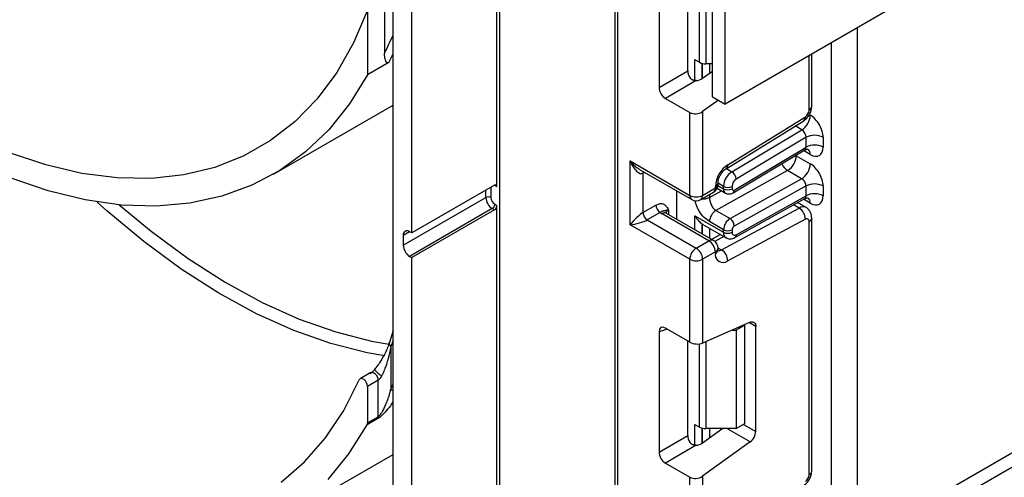
# Model space of a CAD drawing. Units: millimetres. Extents: x 6 to 418, y -29 to 291.
# Drawn here: x 301 to 318, y 191 to 199 of the extents above; entities that cross this region are included whole.
import ezdxf

# ---------------------------------------------------------------- set-up
doc = ezdxf.new("R2010")
doc.units = ezdxf.units.MM

msp = doc.modelspace()

# ---------------------------------------------------------------- linework, layer by layer
at = {"color": 7, "linetype": 'Continuous', "lineweight": 25}
for p, q in [((383.776952, 238.429035), (313.136984, 197.64945)), ((309.389318, 207.733391), (309.389318, 189.361223)), ((311.30407, 206.628028), (311.30407, 160.661555)), ((307.621551, 188.748917), (307.621551, 204.508154)), ((309.346892, 196.277319), (309.346892, 200.049738)), ((312.039626, 199.923771), (312.039626, 197.926485)), ((312.515984, 198.20149), (312.515984, 199.770344)), ((307.48013, 199.370701), (307.48013, 198.491804)), ((312.924852, 197.771912), (312.924852, 199.404993)), ((307.197287, 199.207419), (307.197287, 198.13491)), ((307.932678, 195.509904), (307.932678, 199.184337)), ((313.136984, 197.64945), (313.136984, 199.282532)), ((315.329015, 198.914883), (315.329015, 112.459343)), ((314.904751, 112.21442), (314.904751, 198.66996)), ((307.550841, 198.339012), (307.197287, 198.13491)), ((312.636058, 198.386377), (312.712627, 198.342175)), ((314.573919, 197.609675), (314.573919, 198.478975)), ((312.039626, 197.926485), (312.515984, 198.20149)), ((312.924852, 198.19222), (312.762218, 198.075274)), ((312.924852, 198.316812), (312.818693, 198.316812)), ((312.656124, 198.039275), (312.144902, 197.744142)), ((312.144902, 197.744142), (312.550086, 197.510235)), ((313.024895, 197.714158), (312.762218, 197.525274)), ((312.924852, 197.771912), (313.136984, 197.64945)), ((305.634339, 196.483181), (307.621551, 197.630374)), ((312.762218, 197.525274), (312.762218, 196.134553)), ((312.550086, 196.134553), (312.550086, 197.510235)), ((313.151833, 196.576749), (314.441321, 197.373153)), ((313.179078, 196.64314), (314.468566, 197.439544)), ((313.249067, 196.52673), (314.412245, 197.221663)), ((314.480487, 197.097701), (313.321012, 196.40498)), ((314.480487, 196.934393), (314.480487, 197.097701)), ((314.76333, 197.097701), (314.76333, 196.934393)), ((313.268085, 196.176629), (314.458469, 196.887817)), ((313.287508, 196.221655), (314.480487, 196.934393)), ((311.560136, 196.706038), (312.550086, 196.134553)), ((311.560136, 195.644535), (311.560136, 196.706038)), ((314.317853, 196.791905), (314.551198, 196.657198)), ((311.716218, 196.565195), (312.581158, 196.065876)), ((314.173963, 196.545556), (312.984686, 195.882973)), ((314.407308, 196.410849), (314.173963, 196.545556)), ((311.772268, 196.501903), (311.772268, 195.848671)), ((313.218031, 195.748266), (314.407308, 196.410849)), ((309.304466, 196.30182), (307.932678, 195.509904)), ((309.247897, 196.260979), (309.247897, 196.097671)), ((309.346892, 196.277319), (309.311537, 196.29773)), ((312.762218, 196.134553), (312.97435, 196.257014)), ((312.97435, 196.257014), (312.97435, 196.280139)), ((313.003201, 196.25269), (313.141186, 196.173033)), ((313.018284, 196.318245), (313.018284, 196.34137)), ((313.110114, 196.241709), (313.110114, 196.28323)), ((313.251536, 196.28323), (313.251536, 196.241709)), ((314.480487, 196.289737), (313.287508, 195.625091)), ((314.480487, 196.126429), (314.480487, 196.289737)), ((314.76333, 196.289737), (314.76333, 196.126429)), ((307.791257, 195.305755), (309.163044, 196.097671)), ((312.332297, 195.739361), (312.332297, 196.20954)), ((312.731146, 196.065876), (312.943278, 196.188337)), ((313.298971, 195.433912), (314.461087, 196.081364)), ((313.321012, 195.480449), (314.480487, 196.126429)), ((309.26911, 195.913959), (307.897323, 195.122043)), ((309.304466, 195.893549), (307.932678, 195.101633)), ((309.304466, 195.893549), (309.26911, 195.913959)), ((309.311537, 195.987444), (309.346892, 195.967034)), ((309.346892, 190.234917), (309.346892, 195.967034)), ((311.772268, 195.848671), (311.987367, 195.972845)), ((313.076714, 195.231534), (314.366202, 195.923941)), ((314.480269, 195.932523), (314.339644, 196.013704)), ((312.058078, 195.85037), (311.842979, 195.726196)), ((311.842979, 195.726196), (312.656152, 195.256761)), ((312.868284, 195.379223), (312.090466, 195.828247)), ((312.943278, 195.386649), (312.16546, 195.835673)), ((312.636058, 195.79565), (313.110114, 195.521983)), ((312.984686, 195.882973), (313.218031, 195.748266)), ((314.468566, 195.738167), (313.179078, 195.04576)), ((314.573919, 191.556385), (314.573919, 195.761409)), ((312.550086, 195.07305), (311.560136, 195.644535)), ((312.756855, 195.658695), (312.768321, 195.651706)), ((312.768294, 195.651659), (313.151544, 195.430414)), ((313.110114, 195.563504), (312.876769, 195.698211)), ((313.110114, 195.521983), (313.110114, 195.563504)), ((313.251536, 195.563504), (313.251536, 195.521983)), ((314.529985, 191.495155), (314.529985, 195.700179)), ((307.791257, 195.469063), (307.791257, 195.305755)), ((307.932678, 195.509904), (307.897323, 195.530314)), ((313.060114, 195.483195), (312.912935, 195.404166)), ((312.656152, 195.256761), (312.868284, 195.379223)), ((313.018284, 195.233616), (313.018284, 195.256742)), ((307.897323, 195.122043), (307.932678, 195.101633)), ((307.932678, 189.467502), (307.932678, 195.101633)), ((312.550086, 193.697368), (312.550086, 195.07305)), ((312.97435, 195.195511), (312.762218, 195.07305)), ((312.762218, 195.07305), (312.762218, 193.682329)), ((312.97435, 195.172386), (312.97435, 195.195511)), ((312.550086, 193.697368), (312.144902, 193.931275)), ((313.552961, 194.026698), (312.762218, 193.682329)), ((313.463668, 193.978246), (313.322246, 193.896605)), ((313.463668, 193.978246), (313.454223, 193.983698)), ((313.463668, 192.345164), (313.463668, 193.978246)), ((313.646101, 192.215925), (313.646101, 193.958899)), ((307.621551, 193.891576), (307.562305, 193.693821)), ((312.039626, 193.870481), (312.039626, 191.873196)), ((313.25424, 193.896605), (313.322246, 193.896605)), ((313.322246, 193.896605), (313.322246, 192.263523)), ((307.586196, 193.620589), (307.586196, 192.917387)), ((312.515984, 192.148201), (312.515984, 193.717054)), ((307.253357, 193.1927), (307.076581, 193.090649)), ((307.374064, 193.065274), (307.197287, 192.963223)), ((307.197287, 192.963223), (307.197287, 192.357616)), ((307.374064, 192.459667), (307.374064, 193.065274)), ((307.197287, 192.357616), (307.374064, 192.459667)), ((307.367119, 192.428387), (307.190343, 192.326336)), ((312.636058, 192.333088), (312.712627, 192.288886)), ((313.322246, 192.263523), (313.463668, 192.345164)), ((312.039626, 191.873196), (312.515984, 192.148201)), ((313.09812, 192.263523), (312.762218, 192.021984)), ((313.322246, 192.263523), (312.818693, 192.263523)), ((312.656124, 191.985986), (312.144902, 191.690853)), ((313.552961, 192.040588), (312.762218, 191.471984)), ((305.634339, 190.687374), (307.621551, 191.834567)), ((312.144902, 191.690853), (312.550086, 191.456946)), ((312.762218, 191.471984), (312.762218, 190.081264)), ((312.550086, 190.081264), (312.550086, 191.456946))]:
    msp.add_line(p, q, dxfattribs=at)
at = {"color": 8, "linetype": 'Continuous', "lineweight": 25}
for p, q in [((311.348004, 206.602666), (311.348004, 160.42711)), ((312.712627, 198.342175), (312.712627, 199.722475)), ((312.818693, 199.760213), (312.818693, 198.316812)), ((312.636058, 198.039259), (312.636058, 198.386377)), ((314.529985, 197.548444), (314.529985, 198.453612)), ((312.756266, 198.324668), (312.756266, 198.0712)), ((312.756855, 198.071585), (312.756855, 198.324513)), ((312.877063, 198.316812), (312.877063, 198.157856)), ((314.534351, 197.474888), (314.551198, 197.465162)), ((314.412245, 197.221663), (314.300493, 197.286176)), ((314.551198, 196.811855), (314.439375, 196.876409)), ((314.317853, 196.791905), (314.307302, 196.797503)), ((314.317853, 196.803807), (314.317853, 196.791905)), ((313.156949, 196.579908), (313.249067, 196.52673)), ((311.799061, 196.517371), (311.772268, 196.501903)), ((309.163044, 196.097671), (309.163044, 196.220179)), ((309.240212, 196.264727), (309.247897, 196.260979)), ((309.248345, 196.269422), (309.247897, 196.260979)), ((309.311537, 196.29773), (309.304012, 196.301558)), ((309.311025, 196.305017), (309.311537, 196.29773)), ((313.015289, 196.296451), (313.110114, 196.241709)), ((313.110114, 196.28323), (313.018284, 196.336243)), ((312.876769, 196.098049), (313.077426, 196.209841)), ((312.876769, 196.149943), (312.876769, 196.098049)), ((314.551198, 196.003891), (314.43865, 196.068863)), ((312.196532, 195.889458), (312.196532, 195.817736)), ((314.366202, 195.923941), (314.274032, 195.977149)), ((312.636058, 195.564003), (312.636058, 195.79565)), ((312.756266, 195.65908), (312.756266, 195.494608)), ((312.756855, 195.494268), (312.756855, 195.658695)), ((312.877063, 195.588868), (312.877063, 195.424874)), ((307.89734, 195.530304), (307.791257, 195.469063)), ((313.117194, 195.450244), (312.96706, 195.369627)), ((313.018033, 195.26541), (313.076714, 195.231534)), ((313.646101, 193.958899), (313.539107, 194.020665)), ((312.174398, 193.914248), (312.039626, 193.870481)), ((312.712627, 192.288886), (312.712627, 193.669186)), ((312.818693, 193.706924), (312.818693, 192.263523)), ((312.636058, 191.98597), (312.636058, 192.333088)), ((313.442948, 192.333203), (313.646101, 192.215925)), ((312.756266, 192.271379), (312.756266, 192.01791)), ((312.756855, 192.018296), (312.756855, 192.271224)), ((312.877063, 192.263523), (312.877063, 192.104567)), ((313.552961, 192.040588), (313.166785, 192.263523)), ((315.329015, 190.381248), (318.434416, 192.173958)), ((318.540482, 191.990246), (315.329015, 190.136306))]:
    msp.add_line(p, q, dxfattribs=at)
at = {"color": 7, "linetype": 'Continuous', "lineweight": 25, "flags": 128}
for points in [[(307.197287, 199.207419), (306.966248, 198.665173), (306.68784, 198.174522), (306.363954, 197.738794), (305.996786, 197.360945), (305.588828, 197.043539), (305.142848, 196.788731), (304.661871, 196.598248), (304.149161, 196.473382), (303.608196, 196.414982), (303.042648, 196.423444), (302.456352, 196.498709), (301.853288, 196.640268), (301.237546, 196.847159)], [(307.197287, 198.13491), (306.897725, 197.651593), (306.553477, 197.223983), (306.166769, 196.854845), (305.740099, 196.546564), (305.276226, 196.301134), (304.77815, 196.12014), (304.249088, 196.004753), (303.692461, 195.955719), (303.111868, 195.973354), (302.511061, 196.057546), (301.893924, 196.207748), (301.264447, 196.422991)], [(313.552961, 194.026698), (313.571709, 194.032845), (313.589421, 194.034572), (313.605518, 194.031822), (313.619474, 194.024685), (313.630832, 194.013395), (313.639221, 193.998321), (313.644367, 193.979955), (313.646101, 193.958899)], [(307.562356, 193.693969), (307.561795, 193.692253), (307.561691, 193.691911)], [(305.763818, 191.37266), (306.152154, 191.712629), (306.499303, 192.111107), (306.802946, 192.565433), (307.061056, 193.072573)], [(307.197287, 192.963223), (307.193132, 192.993199), (307.181156, 193.02445), (307.162766, 193.053302), (307.140122, 193.076366), (307.115887, 193.09093), (307.092908, 193.095284), (307.073886, 193.088915), (307.061056, 193.072573)], [(306.545609, 191.419624), (306.890214, 191.845192), (307.190343, 192.326336)]]:
    msp.add_lwpolyline(points, dxfattribs=at)
at = {"color": 8, "linetype": 'Continuous', "lineweight": 25, "flags": 128}
for points in [[(311.777539, 196.529795), (311.773627, 196.517049), (311.772268, 196.501903)], [(307.48435, 193.468558), (307.191016, 193.52003), (306.58847, 193.672651), (305.974105, 193.889721), (305.352047, 194.169784), (304.726473, 194.510957), (304.101584, 194.91095), (303.481576, 195.367077), (302.870614, 195.876275), (302.706973, 196.023119)], [(303.076437, 195.976524), (303.606349, 195.53807), (304.217746, 195.088278), (304.833956, 194.69384), (305.450841, 194.357405), (306.06426, 194.081233), (306.670092, 193.867177), (307.264269, 193.716676), (307.55828, 193.665213)], [(307.621551, 193.726959), (307.61713, 193.713294), (307.586196, 193.620589)]]:
    msp.add_lwpolyline(points, dxfattribs=at)
at = {"color": 8, "linetype": 'Continuous', "lineweight": 25}
for centre, radius, start, end in [((302.660639, 200.93712), 5.404356, 333.0976525, 336.6277727), ((302.991008, 200.81024), 5.186428, 331.5442586, 333.2296758), ((314.49885, 197.617161), 0.075441, 294.3746583, 354.3052007), ((314.397625, 197.42987), 0.071597, 307.6109559, 7.7649797), ((314.451268, 196.821799), 0.100423, 354.3173313, 54.3748169), ((313.108352, 196.633434), 0.07139, 307.0878488, 7.8137127), ((314.31003, 196.758503), 0.252706, 202.9225771, 237.4226316), ((312.902997, 196.247929), 0.071929, 304.0563509, 7.2558294), ((312.943175, 196.348904), 0.075501, 294.3876371, 354.1564223), ((312.943215, 196.325731), 0.075441, 294.3746583, 354.3052007), ((313.185107, 196.23426), 0.075362, 174.3271649, 234.262865), ((313.23884, 196.215951), 0.049001, 306.59907, 6.6847367), ((312.623586, 196.12644), 0.073947, 173.7011524, 234.9866672), ((312.690865, 196.125468), 0.071929, 304.0563509, 7.2558295), ((314.453007, 196.014622), 0.098776, 353.7630305, 54.9247891), ((312.231654, 195.816044), 0.081383, 115.5669511, 161.5784172), ((314.430685, 195.827106), 0.11634, 63.9357491, 123.6603514), ((312.134404, 195.766915), 0.075447, 65.692881, 125.6175775), ((314.502201, 195.766486), 0.071893, 292.7339809, 355.9939918), ((312.912222, 195.31789), 0.075447, 65.692881, 125.6175775), ((313.208176, 195.511226), 0.09865, 173.7400683, 235.177601), ((313.272051, 195.475151), 0.049247, 303.1258164, 6.1761536), ((312.943215, 195.264227), 0.075441, 294.3746583, 354.3052007), ((312.943215, 195.241102), 0.075441, 294.3746583, 354.3052007), ((313.034531, 195.297916), 0.078651, 257.7871198, 302.4343877), ((307.632921, 193.676514), 0.072876, 167.8026262, 230.1214056), ((302.528626, 195.20029), 5.548933, 335.7063746, 336.6095214), ((307.677513, 193.00512), 0.126633, 223.8532725, 243.7735076), ((314.49885, 191.563871), 0.075441, 294.3746583, 354.3052007)]:
    msp.add_arc(centre, radius, start, end, dxfattribs=at)
at = {"color": 7, "linetype": 'Continuous', "lineweight": 25}
for centre, radius, start, end in [((312.814371, 198.533205), 0.216435, 241.9597609, 271.1440967), ((314.391142, 197.55498), 0.138996, 303.8500426, 357.3047975), ((314.243381, 197.479422), 0.308147, 303.2297059, 357.347685), ((314.621909, 196.824759), 0.307404, 62.6096722, 117.3903278), ((314.621909, 196.661451), 0.307404, 62.6096722, 117.3903278), ((314.011634, 196.805567), 0.306523, 301.9772038, 357.4454045), ((313.437158, 196.258353), 0.463321, 123.8500426, 177.3047975), ((314.244979, 196.67086), 0.306523, 301.9772038, 357.4454045), ((313.417931, 196.268971), 0.308147, 123.2297059, 177.347685), ((313.165261, 196.395075), 0.156065, 3.638848, 57.5208495), ((313.405444, 196.276101), 0.154073, 123.2297059, 177.347685), ((309.321027, 196.281515), 0.026203, 350.785963, 129.2032852), ((312.868284, 196.318245), 0.15, 299.9973117, 0), ((313.180825, 196.419701), 0.153702, 242.6096722, 297.3903278), ((313.180825, 196.37818), 0.153702, 242.6096722, 297.3903278), ((313.273206, 196.23829), 0.021938, 171.0343084, 310.6868113), ((314.621909, 196.016795), 0.307404, 62.6096722, 117.3903278), ((309.205471, 196.015788), 0.092221, 62.6096722, 117.3903278), ((309.393327, 196.10815), 0.230521, 182.6054785, 237.3945217), ((309.386066, 196.103959), 0.138312, 182.6054785, 237.3945217), ((312.656152, 196.339259), 0.230553, 242.6096722, 297.3903278), ((312.656152, 196.195783), 0.15, 240.0026883, 299.9973117), ((314.621909, 195.853487), 0.307404, 62.6096722, 117.3903278), ((309.219424, 195.991636), 0.092208, 302.6054783, 357.3945215), ((309.254779, 195.971226), 0.092208, 302.6054783, 357.3945215), ((312.140889, 195.979831), 0.15368, 182.6054785, 237.3945217), ((314.24475, 195.735929), 0.223828, 0.5726653, 57.1382226), ((311.92579, 195.855657), 0.15368, 182.6054785, 237.3945217), ((312.213758, 196.043517), 0.248077, 231.1305516, 240.1989179), ((313.106433, 195.687965), 0.229892, 121.9772038, 177.4454045), ((313.339778, 195.553257), 0.229892, 121.9772038, 177.4454045), ((313.136165, 195.620908), 0.151401, 1.5834691, 57.2669093), ((314.491574, 195.706721), 0.038964, 350.3348341, 126.1912131), ((313.180825, 195.699975), 0.153702, 242.6096722, 297.3903278), ((313.32809, 195.560088), 0.076631, 121.9772038, 177.4454045), ((307.855918, 195.479552), 0.065506, 50.7967148, 189.214037), ((313.180825, 195.658454), 0.153702, 242.6096722, 297.3903278), ((313.294422, 195.514847), 0.043476, 170.5526953, 307.7046863), ((308.021539, 195.316234), 0.230521, 182.6054785, 237.3945217), ((312.780368, 195.062571), 0.230521, 122.6054783, 177.3945215), ((312.531935, 195.062571), 0.230521, 2.6054785, 57.3945217), ((312.744067, 195.185032), 0.230521, 2.6054785, 57.3945217), ((312.868284, 195.256742), 0.15, 0, 60.0026883), ((312.955262, 195.043523), 0.223828, 0.5726653, 57.1382226), ((312.656152, 195.277756), 0.230553, 242.6096722, 297.3903278), ((313.102386, 195.15058), 0.12988, 170.3348341, 306.1912131), ((307.308653, 192.457778), 0.065438, 333.3107559, 1.6539722), ((307.131876, 192.355727), 0.065438, 333.3107559, 1.6539722), ((312.814371, 192.479916), 0.216435, 241.9597609, 271.1440967), ((313.412582, 192.227565), 0.233809, 306.8987058, 357.1463053), ((314.391142, 191.501691), 0.138996, 303.8500426, 357.3047975)]:
    msp.add_arc(centre, radius, start, end, dxfattribs=at)
for centre, major_axis, ratio, start_param, end_param in [((312.622846, 198.141632), (-0.074994, 0.129907), 0.586021532, 0.792908248, 1.614742594), ((312.656152, 198.136504), (0.149545, 0.018171), 0.642645436, 4.634274569, 5.419858951), ((312.146489, 197.866627), (-0.074994, 0.129907), 0.586021532, 0.792908248, 2.348851892), ((312.656152, 197.586504), (0.149545, 0.018171), 0.642645436, 3.849062624, 5.419858951), ((314.551198, 197.220163), (-0.149965, 0.259854), 0.577381518, 3.92722441, 5.498020737), ((314.409776, 197.138522), (-0.047233, 0.088223), 0.597122399, 3.946567825, 5.517364151), ((314.551198, 197.056855), (-0.149965, 0.259854), 0.577381518, 2.356428083, 3.92722441), ((311.666202, 196.767269), (-0.097886, 0.269184), 0.422233888, 1.645215968, 3.216012295), ((314.551198, 196.412198), (-0.149965, 0.259854), 0.577381518, 3.92722441, 5.498020737), ((314.409776, 196.330558), (-0.052485, 0.085197), 0.556932685, 3.91153404, 5.482330367), ((314.551198, 196.24889), (-0.149965, 0.259854), 0.577381518, 2.356428083, 3.92722441), ((311.666202, 195.705766), (0.147085, 0.15287), 0.192492992, 0.587941297, 2.158737624), ((311.666202, 195.705766), (0.205922, 0.050963), 0.19237751, 4.124394314, 5.695190641), ((312.968693, 195.766905), (0.282843, 0), 0.577381545, 3.862752007, 3.865898988), ((312.146489, 193.806958), (-0.076116, 0.131851), 0.568868941, 5.505292396, 7.06123604), ((312.656152, 193.743559), (0.149829, -0.014252), 0.503002124, 3.974801437, 5.545597764), ((312.622846, 192.088343), (-0.074994, 0.129907), 0.586021532, 0.792908248, 1.614742594), ((312.656152, 192.083215), (0.149545, 0.018171), 0.642645436, 4.634274569, 5.419858951), ((312.146489, 191.813338), (-0.074994, 0.129907), 0.586021532, 0.792908248, 2.348851892), ((312.656152, 191.533215), (0.149545, 0.018171), 0.642645436, 3.849062624, 5.419858951)]:
    msp.add_ellipse(centre, major_axis=major_axis, ratio=ratio, start_param=start_param, end_param=end_param, dxfattribs=at)
at = {"color": 8, "linetype": 'Continuous', "lineweight": 25}
for centre, major_axis, ratio, start_param, end_param in [((314.409776, 196.975214), (-0.047233, 0.088223), 0.597122399, 3.169665462, 3.946567825), ((311.666202, 196.767269), (-0.184178, 0.219354), 0.422236431, 1.496324231, 2.281803659), ((314.409776, 196.167249), (-0.052485, 0.085197), 0.556932685, 3.117172891, 3.91153404)]:
    msp.add_ellipse(centre, major_axis=major_axis, ratio=ratio, start_param=start_param, end_param=end_param, dxfattribs=at)
at = {"color": 7, "linetype": 'Continuous', "lineweight": 25}
for points, knots in [([(307.550841, 198.339012), (307.547111, 198.337344), (307.538757, 198.333606), (307.525053, 198.335756), (307.507568, 198.349701), (307.485134, 198.397958), (307.482184, 198.453281), (307.48013, 198.491804)], [0, 0, 0, 0, 0.057297179, 0.128342967, 0.243076559, 0.472916459, 1, 1, 1, 1]), ([(312.656124, 198.039275), (312.65295, 198.039106), (312.646586, 198.038768), (312.636987, 198.039052), (312.627367, 198.040003), (312.6179, 198.041729), (312.608685, 198.044235), (312.599734, 198.047554), (312.591019, 198.05176), (312.582988, 198.056656), (312.575703, 198.062074), (312.569116, 198.067901), (312.562938, 198.074344), (312.557786, 198.080659), (312.553515, 198.086583), (312.55123, 198.090205), (312.550086, 198.09202)], [0, 0, 0, 0, 0.075559671, 0.151519544, 0.228835699, 0.306676883, 0.382259126, 0.458429532, 0.536559343, 0.615412358, 0.684851557, 0.75479554, 0.826267264, 0.898237703, 0.949041725, 1, 1, 1, 1]), ([(314.440788, 197.372829), (314.458343, 197.385964), (314.493476, 197.41225), (314.537334, 197.474756), (314.567957, 197.544582), (314.571931, 197.587968), (314.573919, 197.609675)], [0, 0, 0, 0, 0.2495237703, 0.4993655148, 0.7495245024, 1, 1, 1, 1]), ([(314.460199, 196.885324), (314.466607, 196.889978), (314.484192, 196.902751), (314.513068, 196.901075), (314.514909, 196.90044), (314.515516, 196.900231)], [0, 0, 0, 0, 0.277598984, 0.761860896, 1, 1, 1, 1]), ([(313.018284, 196.34137), (313.018851, 196.35174), (313.020043, 196.373525), (313.033053, 196.420884), (313.05731, 196.473539), (313.091646, 196.524065), (313.126585, 196.559616), (313.144798, 196.571974), (313.151833, 196.576749)], [0, 0, 0, 0, 0.150774105, 0.316734622, 0.498668061, 0.690154861, 0.880303143, 1, 1, 1, 1]), ([(312.876769, 196.098049), (312.878023, 196.080768), (312.879995, 196.053578), (312.891563, 196.011839), (312.904809, 195.977101), (312.922621, 195.944308), (312.948591, 195.9092), (312.970772, 195.893083), (312.984686, 195.882973)], [0, 0, 0, 0, 0.224088514, 0.352603463, 0.491953961, 0.640035897, 0.774186484, 1, 1, 1, 1]), ([(313.141548, 196.173713), (313.142761, 196.172722), (313.15542, 196.162378), (313.18627, 196.156543), (313.229223, 196.157633), (313.254635, 196.170055), (313.268085, 196.176629)], [0, 0, 0, 0, 0.03522655, 0.3676632, 0.665304677, 1, 1, 1, 1]), ([(314.462634, 196.078846), (314.468267, 196.082887), (314.485104, 196.094963), (314.513078, 196.093078), (314.514912, 196.092468), (314.515516, 196.092267)], [0, 0, 0, 0, 0.252080834, 0.753448852, 1, 1, 1, 1]), ([(311.987367, 195.972845), (312.005294, 195.981394), (312.043892, 195.999802), (312.098781, 195.998998), (312.142605, 195.975126), (312.172154, 195.937124), (312.186475, 195.909534), (312.194065, 195.894404), (312.195243, 195.892042), (312.196396, 195.889731), (312.196532, 195.889458)], [0, 0, 0, 0, 0.183987951, 0.396134741, 0.618944923, 0.805852047, 0.970289049, 0.970919424, 0.996567948, 1, 1, 1, 1]), ([(312.196532, 195.889458), (312.19628, 195.889442), (312.194431, 195.889328), (312.191062, 195.889069), (312.183814, 195.888349), (312.174582, 195.887), (312.164367, 195.884825), (312.155711, 195.882417), (312.149401, 195.880308), (312.143881, 195.878327), (312.139124, 195.876626), (312.135067, 195.875532), (312.132166, 195.875093), (312.129876, 195.874876), (312.127392, 195.874748), (312.12337, 195.874665), (312.118519, 195.874514), (312.111179, 195.87383), (312.101325, 195.872063), (312.0885, 195.86775), (312.077399, 195.862429), (312.067977, 195.857138), (312.061797, 195.852913), (312.058078, 195.85037)], [0, 0, 0, 0, 0.003317818, 0.024358706, 0.045422537, 0.104899513, 0.164992695, 0.225849246, 0.28726362, 0.327779536, 0.395482238, 0.463408062, 0.504210181, 0.52277431, 0.559910821, 0.603306702, 0.665514097, 0.702977048, 0.783961852, 0.86602531, 0.915873734, 0.949367538, 1, 1, 1, 1]), ([(314.573919, 195.761409), (314.572788, 195.777994), (314.570467, 195.812031), (314.551763, 195.86), (314.522702, 195.902711), (314.495118, 195.922163), (314.481207, 195.931973)], [0, 0, 0, 0, 0.235330274, 0.482967878, 0.739254877, 1, 1, 1, 1]), ([(312.16546, 195.835673), (312.158784, 195.840407), (312.147682, 195.848279), (312.148395, 195.847869), (312.148679, 195.847705)], [0, 0, 0, 0, 0.601338774, 1, 1, 1, 1]), ([(312.636058, 195.79565), (312.636261, 195.79528), (312.652467, 195.765696), (312.688139, 195.712823), (312.734721, 195.676076), (312.756266, 195.65908)], [0, 0, 0, 0, 0.006752838, 0.540608642, 1, 1, 1, 1]), ([(313.152957, 195.432033), (313.157219, 195.428894), (313.175422, 195.415487), (313.215975, 195.410249), (313.261611, 195.41575), (313.287674, 195.42842), (313.298971, 195.433912)], [0, 0, 0, 0, 0.1025527543, 0.4379374185, 0.7563726165, 1, 1, 1, 1]), ([(313.020921, 195.211732), (313.020354, 195.212653), (313.019395, 195.21421), (313.018606, 195.227984), (313.018284, 195.233616)], [0, 0, 0, 0, 0.591063394, 1, 1, 1, 1]), ([(307.559041, 193.692625), (307.555426, 193.679407), (307.536211, 193.609157), (307.482026, 193.496065), (307.406623, 193.36742), (307.354573, 193.292155), (307.321679, 193.256343), (307.315421, 193.249531)], [0, 0, 0, 0, 0.098870395, 0.525475756, 0.774750268, 0.957149202, 1, 1, 1, 1]), ([(307.586196, 193.620589), (307.584309, 193.610856), (307.579589, 193.586522), (307.572326, 193.552249), (307.563682, 193.514086), (307.553779, 193.473176), (307.541252, 193.425642), (307.526989, 193.376345), (307.509563, 193.321273), (307.486422, 193.255869), (307.461298, 193.195725), (307.440623, 193.154137), (307.43281, 193.14005), (307.430186, 193.13532)], [0, 0, 0, 0, 0.062805537, 0.157031576, 0.219841687, 0.306406149, 0.41678269, 0.519421998, 0.614286859, 0.757396324, 0.91855992, 0.972656983, 1, 1, 1, 1]), ([(307.237832, 193.174624), (307.246091, 193.179954), (307.262491, 193.190537), (307.295619, 193.219164), (307.31711, 193.242566), (307.331211, 193.257921)], [0, 0, 0, 0, 0.258652043, 0.513592485, 1, 1, 1, 1]), ([(307.237832, 193.174624), (307.24122, 193.181504), (307.245149, 193.189486), (307.25267, 193.191683), (307.253707, 193.191986)], [0, 0, 0, 0, 0.862022296, 1, 1, 1, 1]), ([(307.430186, 193.13532), (307.423337, 193.12371), (307.411924, 193.104365), (307.394405, 193.082241), (307.382123, 193.070545), (307.376679, 193.066984), (307.374064, 193.065274)], [0, 0, 0, 0, 0.456350915, 0.760337829, 0.884913905, 1, 1, 1, 1]), ([(307.374064, 192.459667), (307.378109, 192.462362), (307.384073, 192.466335), (307.398226, 192.479457), (307.421153, 192.506839), (307.460329, 192.569234), (307.517697, 192.690155), (307.558967, 192.811501), (307.580772, 192.896296), (307.586196, 192.917387)], [0, 0, 0, 0, 0.0264847151, 0.0390402488, 0.0936901446, 0.1946149903, 0.416481806, 0.8548595295, 1, 1, 1, 1]), ([(312.656124, 191.985986), (312.65295, 191.985817), (312.646586, 191.985479), (312.636987, 191.985762), (312.627367, 191.986714), (312.6179, 191.98844), (312.608685, 191.990946), (312.599734, 191.994265), (312.591019, 191.99847), (312.582988, 192.003366), (312.575703, 192.008785), (312.569116, 192.014612), (312.562938, 192.021055), (312.557786, 192.02737), (312.553515, 192.033294), (312.55123, 192.036916), (312.550086, 192.03873)], [0, 0, 0, 0, 0.075559671, 0.151519544, 0.228835699, 0.306676883, 0.382259126, 0.458429532, 0.536559343, 0.615412358, 0.684851557, 0.75479554, 0.826267264, 0.898237703, 0.949041725, 1, 1, 1, 1]), ([(314.440788, 191.31954), (314.458343, 191.332674), (314.493476, 191.35896), (314.537334, 191.421467), (314.567957, 191.491293), (314.571931, 191.534679), (314.573919, 191.556385)], [0, 0, 0, 0, 0.24952377, 0.499365515, 0.749524502, 1, 1, 1, 1])]:
    msp.add_open_spline(points, degree=3, knots=knots, dxfattribs=at)
at = {"color": 8, "linetype": 'Continuous', "lineweight": 25}
for points, knots in [([(312.876769, 195.698211), (312.845989, 195.719274), (312.784841, 195.761117), (312.7186, 195.849416), (312.676678, 195.925083), (312.653749, 195.984246), (312.641988, 196.026404), (312.640503, 196.046994), (312.640312, 196.049638)], [0, 0, 0, 0, 0.2810458016, 0.5583178258, 0.7038577651, 0.8421451407, 0.9797230846, 1, 1, 1, 1]), ([(312.876769, 196.098049), (312.859302, 196.090233), (312.824368, 196.074601), (312.772694, 196.066798), (312.745708, 196.070442), (312.740315, 196.07117)], [0, 0, 0, 0, 0.444501235, 0.88900247, 1, 1, 1, 1]), ([(307.253707, 193.191986), (307.258788, 193.194355), (307.269916, 193.199544), (307.292552, 193.194537), (307.317136, 193.179914), (307.3403, 193.156309), (307.35892, 193.12697), (307.371618, 193.094814), (307.373249, 193.075121), (307.374064, 193.065274)], [0, 0, 0, 0, 0.122798963, 0.268999136, 0.415199309, 0.561399482, 0.707599654, 0.853799827, 1, 1, 1, 1]), ([(307.621551, 192.717555), (307.608141, 192.692655), (307.577184, 192.635174), (307.507379, 192.551806), (307.442502, 192.485649), (307.398854, 192.448567), (307.376919, 192.434618), (307.367119, 192.428387)], [0, 0, 0, 0, 0.270042456, 0.623371212, 0.800598307, 0.910913294, 1, 1, 1, 1])]:
    msp.add_open_spline(points, degree=3, knots=knots, dxfattribs=at)
at = {"color": 7, "linetype": 'Continuous', "lineweight": 25}
msp.add_open_spline([(307.430186, 193.13532), (307.422457, 193.140278), (307.406999, 193.150194), (307.381873, 193.170584), (307.358519, 193.192532), (307.339018, 193.214293), (307.325395, 193.233562), (307.31918, 193.248242), (307.320403, 193.25746), (307.327609, 193.257767), (307.331211, 193.257921)], degree=3, dxfattribs=at)

doc.saveas('drawing.dxf')
